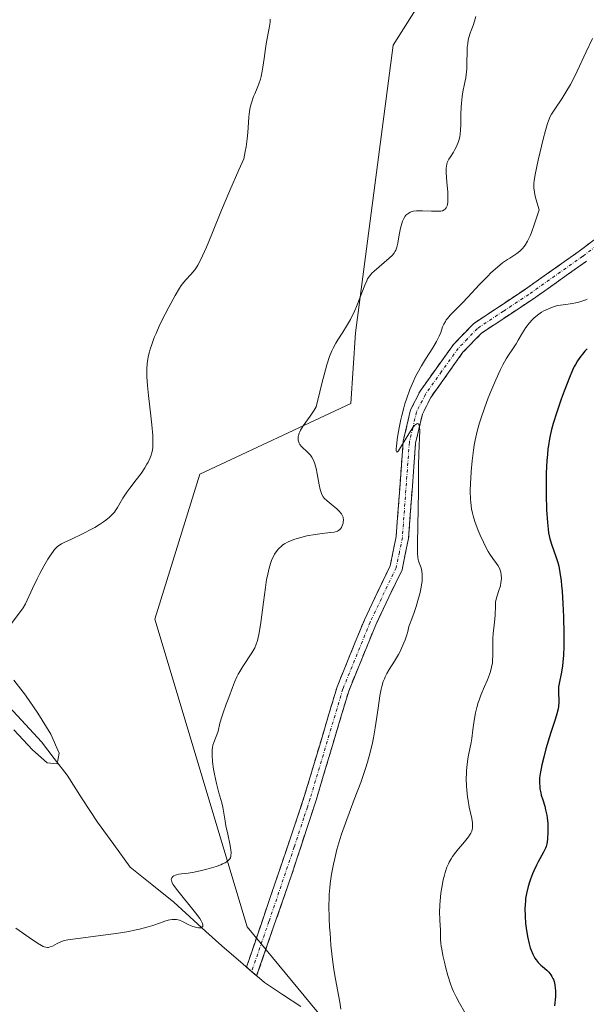
# Model space of a CAD drawing. Units: metres. Extents: x 632629 to 636030, y 4660283 to 4662645.
# Drawn here: x 634100 to 634191, y 4661667 to 4661826 of the extents above; entities that cross this region are included whole.
import ezdxf

# ---------------------------------------------------------------- set-up
doc = ezdxf.new("R2010")
doc.units = ezdxf.units.M
doc.header["$MEASUREMENT"] = 0
doc.linetypes.add('TRAZO_Y_PUNTO', pattern=[1, 0.5, -0.25, 0, -0.25])
doc.linetypes.add('TRAZOSX2', pattern=[1.5, 1, -0.5])
for name, color, linetype, lineweight in [('Camino', 19, 'TRAZOSX2', 0), ('Camino Cxs', 19, 'Continuous', 0), ('Camino eje', 19, 'TRAZO_Y_PUNTO', 0), ('Corriente natural lineal', 142, 'Continuous', 13), ('Cultivos herbáceos CxS', 92, 'Continuous', 0), ('Curva de nivel maestra', 36, 'Continuous', 30), ('Curva de nivel normal', 36, 'Continuous', 0), ('Suelo desnudo CxS', 43, 'Continuous', 0)]:
    doc.layers.add(name, color=color, linetype=linetype, lineweight=lineweight)

# ---------------------------------------------------------------- blocks, each defined once
blk = doc.blocks.new('*U155')
at = {"layer": 'Cultivos herbáceos CxS', "color": 92, "linetype": 'Continuous', "lineweight": 0}
blk.add_polyline3d([(634195.5615, 4661878.7147, 462.6058), (634181.8905, 4661856.6901, 460.7063), (634159.8649, 4661821.7541, 457.9897), (634153.7887, 4661775.4253, 461.7927), (634153.0293, 4661764.0329, 462.9654), (634128.7253, 4661752.6415, 456.918), (634121.4637, 4661729.3063, 457.6706), (634136.3201, 4661679.7299, 461.5027), (634168.9779, 4661640.2351, 470.8467), (634177.5139, 4661619.6411, 470.7239), (634172.5315, 4661607.1803, 471.8782), (634202.4247, 4661578.5173, 476.9138)], dxfattribs=at)
blk = doc.blocks.new('*U169')
at = {"layer": 'Curva de nivel normal', "color": 36, "linetype": 'Continuous', "lineweight": 0}
blk.add_polyline3d([(634191.92, 4661822.84, 465), (634190.91, 4661820.67, 465), (634189.48, 4661817.56, 465), (634188.74, 4661816.09, 465), (634188.38, 4661815.42, 465), (634187.66, 4661814.19, 465), (634186.98, 4661813.12, 465), (634185.86, 4661811.46, 465), (634185.35, 4661810.63, 465), (634185.14, 4661810.23, 465), (634184.85, 4661809.53, 465), (634184.71, 4661809.1, 465), (634184.39, 4661808.02, 465), (634184.01, 4661806.58, 465), (634183.2, 4661803.2, 465), (634182.72, 4661800.92, 465), (634182.54, 4661799.9, 465), (634182.5, 4661799.45, 465), (634182.5, 4661798.78, 465), (634182.58, 4661798.07, 465), (634182.66, 4661797.67, 465), (634182.82, 4661797, 465), (634183.34, 4661795.24, 465), (634182.88, 4661793.78, 465), (634182.6, 4661792.95, 465), (634182.09, 4661791.58, 465), (634181.87, 4661791.04, 465), (634181.46, 4661790.17, 465), (634181.1, 4661789.55, 465), (634180.88, 4661789.24, 465), (634180.73, 4661789.06, 465), (634180.46, 4661788.77, 465), (634180.23, 4661788.56, 465), (634179.76, 4661788.2, 465), (634179.29, 4661787.88, 465), (634178.62, 4661787.46, 465), (634178.26, 4661787.23, 465), (634177.46, 4661786.67, 465), (634177.03, 4661786.33, 465), (634176.32, 4661785.73, 465), (634175.53, 4661785.01, 465), (634175.11, 4661784.59, 465), (634173.73, 4661783.17, 465), (634171.85, 4661781.14, 465), (634170.99, 4661780.22, 465), (634169.03, 4661778.23, 465), (634168.59, 4661777.73, 465), (634168.4, 4661777.5, 465), (634168.25, 4661777.26, 465), (634168, 4661776.8, 465), (634167.81, 4661776.35, 465), (634167.5, 4661775.47, 465), (634167.25, 4661774.88, 465), (634167.1, 4661774.55, 465), (634166.82, 4661774.01, 465), (634166.22, 4661773, 465), (634165.05, 4661771.17, 465), (634164.39, 4661770.07, 465), (634163.72, 4661768.88, 465), (634163.4, 4661768.25, 465), (634163.1, 4661767.6, 465), (634162.53, 4661766.26, 465), (634162.02, 4661764.89, 465), (634161.72, 4661763.96, 465), (634161.54, 4661763.34, 465), (634161.22, 4661762.12, 465), (634161.06, 4661761.44, 465), (634160.79, 4661760.13, 465), (634160.58, 4661758.93, 465), (634160.48, 4661758.22, 465), (634160.36, 4661757.1, 465), (634160.35, 4661756.8, 465), (634160.35, 4661756.39, 465), (634160.42, 4661756.21, 465), (634160.55, 4661756.25, 465), (634160.7, 4661756.42, 465), (634161.04, 4661756.94, 465), (634162.09, 4661758.73, 465), (634162.72, 4661759.72, 465), (634163.03, 4661760.16, 465), (634163.33, 4661760.52, 465), (634163.47, 4661760.65, 465), (634163.64, 4661760.76, 465), (634163.82, 4661760.79, 465), (634163.91, 4661760.74, 465), (634164.03, 4661760.46, 465), (634164.07, 4661760.24, 465), (634164.11, 4661759.65, 465), (634164.09, 4661758.52, 465), (634163.95, 4661755.9, 465), (634163.9, 4661754.06, 465), (634163.91, 4661751.48, 465), (634163.91, 4661749.89, 465), (634163.77, 4661741.47, 465), (634163.78, 4661739.86, 465), (634163.82, 4661739.2, 465), (634163.87, 4661738.88, 465), (634163.91, 4661738.7, 465), (634164.02, 4661738.38, 465), (634164.34, 4661737.55, 465), (634164.47, 4661737, 465), (634164.52, 4661736.56, 465), (634164.53, 4661736.32, 465), (634164.52, 4661735.91, 465), (634164.49, 4661735.46, 465), (634164.34, 4661734.46, 465), (634164.11, 4661733.38, 465), (634163.93, 4661732.67, 465), (634163.55, 4661731.35, 465), (634163.15, 4661730.19, 465), (634162.72, 4661729.09, 465), (634162.56, 4661728.66, 465), (634162.39, 4661728.1, 465), (634162.18, 4661727.3, 465), (634162.04, 4661726.79, 465), (634161.75, 4661725.95, 465), (634161.57, 4661725.48, 465), (634161.26, 4661724.73, 465), (634160.9, 4661723.97, 465), (634160.7, 4661723.59, 465), (634160.07, 4661722.51, 465), (634159.22, 4661721.17, 465), (634158.84, 4661720.54, 465), (634158.56, 4661719.98, 465), (634158.43, 4661719.69, 465), (634158.26, 4661719.24, 465), (634158.03, 4661718.46, 465), (634157.92, 4661718.01, 465), (634157.72, 4661716.96, 465), (634157.42, 4661714.95, 465), (634156.96, 4661711.8, 465), (634156.68, 4661710.18, 465), (634156.52, 4661709.39, 465), (634156.15, 4661707.84, 465), (634155.72, 4661706.28, 465), (634155.39, 4661705.23, 465), (634154.62, 4661702.99, 465), (634153.59, 4661700.23, 465), (634152.17, 4661696.44, 465), (634151.54, 4661694.64, 465), (634151.26, 4661693.79, 465), (634150.8, 4661692.2, 465), (634150.43, 4661690.75, 465), (634150.23, 4661689.85, 465), (634149.92, 4661688.21, 465), (634149.7, 4661686.73, 465), (634149.63, 4661686.01, 465), (634149.55, 4661684.93, 465), (634149.53, 4661684.37, 465), (634149.51, 4661683.16, 465), (634149.55, 4661681.12, 465), (634149.62, 4661679.67, 465), (634149.68, 4661678.69, 465), (634149.82, 4661676.81, 465), (634150.01, 4661674.88, 465), (634150.16, 4661673.68, 465), (634150.28, 4661672.89, 465), (634150.55, 4661671.29, 465), (634151.26, 4661667.6, 465), (634151.43, 4661666.48, 465)], dxfattribs=at)
blk = doc.blocks.new('*U181')
at = {"layer": 'Curva de nivel maestra', "color": 36, "linetype": 'Continuous', "lineweight": 30}
blk.add_polyline3d([(634191.08, 4661772.82, 475), (634190.71, 4661772.47, 475), (634190.31, 4661772, 475), (634190.04, 4661771.65, 475), (634189.51, 4661770.88, 475), (634189.18, 4661770.32, 475), (634189, 4661769.99, 475), (634188.72, 4661769.41, 475), (634188.22, 4661768.24, 475), (634187.36, 4661766.01, 475), (634186.89, 4661764.7, 475), (634186.18, 4661762.64, 475), (634185.61, 4661760.81, 475), (634185.35, 4661759.86, 475), (634185.12, 4661758.87, 475), (634185.02, 4661758.36, 475), (634184.84, 4661757.27, 475), (634184.76, 4661756.7, 475), (634184.66, 4661755.8, 475), (634184.59, 4661754.83, 475), (634184.49, 4661752.79, 475), (634184.47, 4661750.7, 475), (634184.48, 4661749.35, 475), (634184.55, 4661746.92, 475), (634184.67, 4661744.85, 475), (634184.78, 4661743.8, 475), (634184.86, 4661743.21, 475), (634185.07, 4661742.21, 475), (634185.36, 4661741.23, 475), (634186.04, 4661739.36, 475), (634186.34, 4661738.4, 475), (634186.49, 4661737.84, 475), (634186.69, 4661736.8, 475), (634186.87, 4661735.48, 475), (634186.96, 4661734.69, 475), (634187.03, 4661733.81, 475), (634187.16, 4661731.82, 475), (634187.25, 4661729.69, 475), (634187.31, 4661726.94, 475), (634187.32, 4661725.71, 475), (634187.3, 4661724.89, 475), (634187.25, 4661723.5, 475), (634187.17, 4661722.39, 475), (634187.1, 4661721.78, 475), (634186.93, 4661720.76, 475), (634186.55, 4661718.93, 475), (634186.47, 4661718.38, 475), (634186.46, 4661718.1, 475), (634186.47, 4661717.23, 475), (634186.51, 4661716.39, 475), (634186.5, 4661715.94, 475), (634186.45, 4661715.22, 475), (634186.38, 4661714.85, 475), (634186.2, 4661714.04, 475), (634185.93, 4661713.15, 475), (634185.24, 4661711.02, 475), (634184.44, 4661708.42, 475), (634184.07, 4661707.09, 475), (634183.76, 4661705.82, 475), (634183.64, 4661705.23, 475), (634183.54, 4661704.69, 475), (634183.42, 4661703.71, 475), (634183.4, 4661702.86, 475), (634183.43, 4661702.33, 475), (634183.47, 4661701.99, 475), (634183.59, 4661701.33, 475), (634183.69, 4661700.95, 475), (634183.91, 4661700.2, 475), (634184.23, 4661699.15, 475), (634184.39, 4661698.6, 475), (634184.57, 4661697.74, 475), (634184.64, 4661697.3, 475), (634184.73, 4661696.38, 475), (634184.76, 4661695.49, 475), (634184.76, 4661694.92, 475), (634184.71, 4661693.94, 475), (634184.64, 4661693.37, 475), (634184.6, 4661693.13, 475), (634184.49, 4661692.69, 475), (634184.38, 4661692.4, 475), (634184.06, 4661691.76, 475), (634183.2, 4661690.2, 475), (634182.92, 4661689.65, 475), (634182.49, 4661688.76, 475), (634182.28, 4661688.28, 475), (634181.93, 4661687.39, 475), (634181.77, 4661686.93, 475), (634181.56, 4661686.21, 475), (634181.3, 4661685.08, 475), (634181.17, 4661684.3, 475), (634181.12, 4661683.91, 475), (634181.07, 4661683.3, 475), (634181.05, 4661682.69, 475), (634181.07, 4661681.47, 475), (634181.17, 4661680.28, 475), (634181.26, 4661679.53, 475), (634181.48, 4661678.18, 475), (634181.73, 4661676.98, 475), (634181.91, 4661676.34, 475), (634182.03, 4661675.97, 475), (634182.32, 4661675.31, 475), (634182.66, 4661674.71, 475), (634182.87, 4661674.42, 475), (634183.21, 4661674, 475), (634183.63, 4661673.58, 475), (634183.86, 4661673.37, 475), (634184.56, 4661672.76, 475), (634184.91, 4661672.41, 475), (634185.24, 4661672, 475), (634185.39, 4661671.76, 475), (634185.57, 4661671.42, 475), (634185.65, 4661671.23, 475), (634185.76, 4661670.92, 475), (634185.88, 4661670.41, 475), (634185.94, 4661669.84, 475), (634185.96, 4661669.42, 475), (634185.95, 4661668.5, 475), (634185.82, 4661666.99, 475)], dxfattribs=at)

msp = doc.modelspace()

# ---------------------------------------------------------------- linework, layer by layer
at = {"layer": 'Camino', "color": 19, "linetype": 'TRAZOSX2', "lineweight": 0}
for points in [[(634137.0601, 4661672.5451), (634136.2501, 4661673.2501), (634144.4001, 4661697.2801), (634145.5401, 4661700.7201), (634150.8101, 4661718.3801), (634155.2201, 4661729.2001), (634159.3701, 4661737.8801), (634160.3301, 4661742.5901), (634161.4601, 4661757.9401), (634162.6501, 4661763.0001), (634164.1801, 4661766.0401), (634169.5501, 4661773.5501), (634172.7601, 4661776.8801), (634181.1201, 4661782.4401), (634189.7801, 4661788.5601), (634208.1901, 4661802.5101)], [(634190.9601, 4661786.9401), (634182.2501, 4661780.7801), (634174.0401, 4661775.3501), (634171.0801, 4661772.2701), (634165.9001, 4661765.0001), (634164.5501, 4661762.3201), (634163.4401, 4661757.6301), (634162.3201, 4661742.3101), (634161.2701, 4661737.2401), (634157.0401, 4661728.4001), (634152.6901, 4661717.7201), (634147.4401, 4661700.1201), (634146.5201, 4661697.3301), (634143.4401, 4661687.9101), (634137.8701, 4661671.8401)], [(634137.8701, 4661671.8401), (634137.0601, 4661672.5451)]]:
    msp.add_lwpolyline(points, dxfattribs=at)
at = {"layer": 'Camino Cxs', "color": 19, "linetype": 'Continuous', "lineweight": 0}
msp.add_polyline3d([(634190.9601, 4661786.9401, 468.5544), (634188.0567, 4661784.8867, 467.95), (634185.1534, 4661782.8334, 467.653), (634182.2501, 4661780.7801, 468.0583), (634178.1451, 4661778.0651, 467.0925), (634174.0401, 4661775.3501, 466.4685), (634171.0801, 4661772.2701, 466.2032), (634168.4901, 4661768.6351, 466.3199), (634165.9001, 4661765.0001, 465.3116), (634164.5501, 4661762.3201, 465.3425), (634163.4401, 4661757.6301, 465.4921), (634163.1601, 4661753.8001, 465.4338), (634162.8801, 4661749.9701, 465.1691), (634162.6001, 4661746.1401, 464.7593), (634162.3201, 4661742.3101, 464.3535), (634161.7951, 4661739.7751, 463.9874), (634161.2701, 4661737.2401, 463.8315), (634159.1551, 4661732.8201, 463.9093), (634157.0401, 4661728.4001, 463.5036), (634155.5901, 4661724.8401, 463.5495), (634154.1401, 4661721.2801, 463.641), (634152.6901, 4661717.7201, 463.4288), (634151.3776, 4661713.3201, 463.1186), (634150.0651, 4661708.9201, 463.3772), (634148.7526, 4661704.5201, 463.3688), (634147.4401, 4661700.1201, 463.0462), (634146.5201, 4661697.3301, 462.8584), (634144.9801, 4661692.6201, 463.0946), (634143.4401, 4661687.9101, 462.6261), (634142.0476, 4661683.8926, 462.0939), (634140.6551, 4661679.8751, 462.0542), (634139.2626, 4661675.8576, 461.8717), (634137.8701, 4661671.8401, 461.7647), (634136.2501, 4661673.2501, 461.0337), (634137.6084, 4661677.2551, 461.7913), (634138.9667, 4661681.2601, 461.7174), (634140.3251, 4661685.2651, 461.6301), (634141.6834, 4661689.2701, 462.0116), (634143.0417, 4661693.2751, 462.6166), (634144.4001, 4661697.2801, 462.5743), (634145.5401, 4661700.7201, 462.6442), (634146.8576, 4661705.1351, 462.9935), (634148.1751, 4661709.5501, 463.1057), (634149.4926, 4661713.9651, 462.8911), (634150.8101, 4661718.3801, 462.9305), (634152.2801, 4661721.9867, 463.2238), (634153.7501, 4661725.5934, 463.2618), (634155.2201, 4661729.2001, 463.2323), (634157.2951, 4661733.5401, 463.7002), (634159.3701, 4661737.8801, 463.3117), (634160.3301, 4661742.5901, 463.592), (634160.6126, 4661746.4276, 463.8485), (634160.8951, 4661750.2651, 464.1432), (634161.1776, 4661754.1026, 464.4837), (634161.4601, 4661757.9401, 464.93), (634162.0551, 4661760.4701, 465.0467), (634162.6501, 4661763.0001, 465.0174), (634164.1801, 4661766.0401, 464.9272), (634166.8651, 4661769.7951, 465.4031), (634169.5501, 4661773.5501, 465.4966), (634172.7601, 4661776.8801, 465.8597), (634175.5467, 4661778.7334, 466.0002), (634178.3334, 4661780.5867, 466.6606), (634181.1201, 4661782.4401, 467.2903), (634184.0067, 4661784.4801, 467.1173), (634186.8934, 4661786.5201, 467.851), (634189.7801, 4661788.5601, 468.3258), (634193.4621, 4661791.3501, 468.9914)], dxfattribs=at)
at = {"layer": 'Camino eje', "color": 19, "linetype": 'TRAZO_Y_PUNTO', "lineweight": 0}
msp.add_lwpolyline([(634199.5651, 4661794.7201), (634190.3701, 4661787.7501), (634181.6851, 4661781.6101), (634177.5801, 4661778.8951), (634173.4001, 4661776.1151), (634171.7951, 4661774.4501), (634170.3151, 4661772.9101), (634167.6301, 4661769.1551), (634165.0401, 4661765.5201), (634163.6001, 4661762.6601), (634163.0051, 4661760.1301), (634162.4501, 4661757.7851), (634161.8851, 4661750.1101), (634161.3251, 4661742.4501), (634160.8451, 4661740.0951), (634160.3201, 4661737.5601), (634156.1301, 4661728.8001), (634151.7501, 4661718.0501), (634146.4901, 4661700.4201), (634146.0301, 4661699.0251), (634145.4601, 4661697.3051), (634143.9201, 4661692.5951), (634139.8451, 4661680.5801), (634137.0601, 4661672.5451)], dxfattribs=at)
at = {"layer": 'Corriente natural lineal', "color": 142, "linetype": 'Continuous', "lineweight": 13}
msp.add_polyline3d([(634144.9601, 4661666.9201, 463.3253), (634142.0351, 4661668.8401, 462.591), (634139.1101, 4661670.7601, 462.1911), (634135.7001, 4661673.7101, 461.0421), (634132.2901, 4661676.6601, 460.6922), (634129.7034, 4661679.0068, 460.1729), (634127.1168, 4661681.3534, 460.2891), (634124.5301, 4661683.7001, 459.8118), (634121.0101, 4661686.5351, 459.3585), (634117.4901, 4661689.3701, 458.2956), (634114.8601, 4661692.9751, 457.1891), (634112.2301, 4661696.5801, 456.6142), (634109.7951, 4661700.3651, 456.228), (634107.3601, 4661704.1501, 455.9607), (634105.2951, 4661706.8301, 455.452), (634103.2301, 4661709.5101, 455.3352), (634100.6451, 4661712.3501, 454.6269), (634098.0601, 4661715.1901, 454.7089)], dxfattribs=at)
at = {"layer": 'Cultivos herbáceos CxS', "color": 92, "linetype": 'Continuous', "lineweight": 0}
msp.add_polyline3d([(634236.0555, 4661846.4423, 474.023), (634206.5901, 4661885.3705, 465.3318), (634205.1443, 4661884.4979, 465.0501), (634195.5615, 4661878.7147, 462.6058), (634181.8905, 4661856.6901, 460.7063), (634159.8649, 4661821.7541, 457.9897), (634153.7887, 4661775.4253, 461.7927), (634153.0293, 4661764.0329, 462.9654), (634128.7253, 4661752.6415, 456.918), (634121.4637, 4661729.3063, 457.6706), (634136.3201, 4661679.7299, 461.5027), (634168.9779, 4661640.2351, 470.8467), (634177.5139, 4661619.6411, 470.7239), (634172.5315, 4661607.1803, 471.8782), (634202.4247, 4661578.5173, 476.9138), (634232.0519, 4661576.7241, 481.0554)], dxfattribs=at)
at = {"layer": 'Curva de nivel normal', "color": 36, "linetype": 'Continuous', "lineweight": 0}
for points in [[(634097.79, 4661727.75, 455), (634100.28, 4661731.11, 455), (634100.64, 4661731.78, 455), (634101.78, 4661734.23, 455), (634102.54, 4661735.78, 455), (634102.97, 4661736.62, 455), (634103.64, 4661737.85, 455), (634104.28, 4661738.97, 455), (634104.58, 4661739.45, 455), (634105.11, 4661740.21, 455), (634105.35, 4661740.51, 455), (634105.51, 4661740.68, 455), (634105.84, 4661740.98, 455), (634106.2, 4661741.24, 455), (634106.47, 4661741.4, 455), (634107.08, 4661741.73, 455), (634107.94, 4661742.14, 455), (634109.93, 4661743.08, 455), (634111.39, 4661743.82, 455), (634111.82, 4661744.06, 455), (634112.58, 4661744.52, 455), (634113.23, 4661744.96, 455), (634113.6, 4661745.24, 455), (634114.2, 4661745.74, 455), (634114.71, 4661746.23, 455), (634114.99, 4661746.55, 455), (634115.15, 4661746.77, 455), (634115.47, 4661747.27, 455), (634116.35, 4661748.8, 455), (634116.96, 4661749.73, 455), (634117.44, 4661750.39, 455), (634118.5, 4661751.75, 455), (634119.26, 4661752.74, 455), (634119.87, 4661753.67, 455), (634120.21, 4661754.23, 455), (634120.39, 4661754.58, 455), (634120.69, 4661755.19, 455), (634120.9, 4661755.7, 455), (634120.97, 4661755.93, 455), (634121.06, 4661756.28, 455), (634121.14, 4661756.89, 455), (634121.17, 4661757.61, 455), (634121.18, 4661758.06, 455), (634121.15, 4661758.89, 455), (634121.01, 4661760.58, 455), (634120.85, 4661762.03, 455), (634120.46, 4661765.32, 455), (634120.3, 4661766.91, 455), (634120.24, 4661767.64, 455), (634120.21, 4661768.32, 455), (634120.2, 4661769.5, 455), (634120.26, 4661770.52, 455), (634120.35, 4661771.14, 455), (634120.42, 4661771.54, 455), (634120.61, 4661772.33, 455), (634120.73, 4661772.78, 455), (634121.03, 4661773.69, 455), (634121.39, 4661774.65, 455), (634121.67, 4661775.32, 455), (634122.31, 4661776.73, 455), (634123.16, 4661778.43, 455), (634123.74, 4661779.54, 455), (634124.77, 4661781.43, 455), (634125.45, 4661782.61, 455), (634125.72, 4661783.01, 455), (634126.15, 4661783.56, 455), (634126.49, 4661783.95, 455), (634127.29, 4661784.83, 455), (634127.9, 4661785.57, 455), (634128.24, 4661786.04, 455), (634128.42, 4661786.32, 455), (634128.69, 4661786.81, 455), (634129.18, 4661787.8, 455), (634129.8, 4661789.22, 455), (634130.18, 4661790.14, 455), (634130.77, 4661791.59, 455), (634132.23, 4661795.19, 455), (634133.54, 4661798.33, 455), (634135.01, 4661801.69, 455), (634135.8, 4661803.41, 455), (634136.04, 4661804.64, 455), (634136.17, 4661805.37, 455), (634136.35, 4661806.64, 455), (634136.46, 4661807.69, 455), (634136.55, 4661809.29, 455), (634136.6, 4661810.22, 455), (634136.64, 4661810.64, 455), (634136.76, 4661811.42, 455), (634136.93, 4661812.15, 455), (634137.07, 4661812.6, 455), (634137.39, 4661813.48, 455), (634137.57, 4661813.92, 455), (634137.95, 4661814.8, 455), (634138.23, 4661815.51, 455), (634138.48, 4661816.28, 455), (634138.59, 4661816.69, 455), (634138.77, 4661817.58, 455), (634138.87, 4661818.22, 455), (634139.06, 4661819.58, 455), (634139.29, 4661821.19, 455), (634139.48, 4661822.3, 455), (634139.87, 4661824.46, 455), (634140.02, 4661825.46, 455), (634140.06, 4661825.94, 455)], [(634173.15, 4661826.34, 460), (634172.94, 4661825.6, 460), (634172.71, 4661824.92, 460), (634172.4, 4661824.09, 460), (634172.26, 4661823.7, 460), (634172.03, 4661822.96, 460), (634171.94, 4661822.59, 460), (634171.84, 4661822, 460), (634171.77, 4661821.36, 460), (634171.75, 4661821, 460), (634171.71, 4661818.57, 460), (634171.68, 4661817.94, 460), (634171.59, 4661816.97, 460), (634171.52, 4661816.49, 460), (634171.34, 4661815.53, 460), (634171.07, 4661814.2, 460), (634170.95, 4661813.49, 460), (634170.82, 4661812.38, 460), (634170.78, 4661811.79, 460), (634170.75, 4661810.56, 460), (634170.73, 4661808.91, 460), (634170.7, 4661808.12, 460), (634170.62, 4661807.38, 460), (634170.56, 4661807.03, 460), (634170.45, 4661806.54, 460), (634170.36, 4661806.24, 460), (634170.15, 4661805.67, 460), (634170.04, 4661805.41, 460), (634169.79, 4661804.94, 460), (634169.53, 4661804.51, 460), (634169.05, 4661803.78, 460), (634168.79, 4661803.37, 460), (634168.68, 4661803.17, 460), (634168.55, 4661802.86, 460), (634168.46, 4661802.51, 460), (634168.42, 4661802.32, 460), (634168.38, 4661801.89, 460), (634168.37, 4661801.64, 460), (634168.38, 4661801.22, 460), (634168.49, 4661799.66, 460), (634168.63, 4661798.12, 460), (634168.66, 4661797.39, 460), (634168.66, 4661796.74, 460), (634168.64, 4661796.45, 460), (634168.59, 4661796.08, 460), (634168.53, 4661795.87, 460), (634168.49, 4661795.75, 460), (634168.38, 4661795.54, 460), (634168.28, 4661795.41, 460), (634168.21, 4661795.33, 460), (634168.04, 4661795.21, 460), (634167.76, 4661795.08, 460), (634167.53, 4661795.03, 460), (634167.03, 4661794.98, 460), (634166.01, 4661795.01, 460), (634164.55, 4661795.08, 460), (634163.88, 4661795.08, 460), (634163.58, 4661795.06, 460), (634163.05, 4661794.98, 460), (634162.59, 4661794.83, 460), (634162.34, 4661794.7, 460), (634162.18, 4661794.59, 460), (634161.9, 4661794.34, 460), (634161.77, 4661794.18, 460), (634161.54, 4661793.81, 460), (634161.34, 4661793.37, 460), (634161.23, 4661793.03, 460), (634161.03, 4661792.25, 460), (634160.83, 4661791.22, 460), (634160.57, 4661789.83, 460), (634160.42, 4661789.23, 460), (634160.26, 4661788.75, 460), (634160.16, 4661788.55, 460), (634159.93, 4661788.18, 460), (634159.73, 4661787.94, 460), (634159.22, 4661787.45, 460), (634156.76, 4661785.36, 460), (634156.39, 4661785, 460), (634156.23, 4661784.83, 460), (634156.02, 4661784.56, 460), (634155.72, 4661784.09, 460), (634155.58, 4661783.81, 460), (634155.28, 4661783.11, 460), (634154.06, 4661779.94, 460), (634153.54, 4661778.74, 460), (634153.26, 4661778.15, 460), (634152.96, 4661777.58, 460), (634152.35, 4661776.5, 460), (634151.73, 4661775.5, 460), (634150.95, 4661774.28, 460), (634150.6, 4661773.72, 460), (634150.17, 4661772.96, 460), (634149.95, 4661772.5, 460), (634149.6, 4661771.58, 460), (634149.19, 4661770.28, 460), (634148.95, 4661769.43, 460), (634148.37, 4661767.26, 460), (634148.03, 4661765.91, 460), (634147.44, 4661763.49, 460), (634147.12, 4661762.96, 460), (634146.49, 4661762, 460), (634145.36, 4661760.41, 460), (634144.95, 4661759.75, 460), (634144.8, 4661759.45, 460), (634144.71, 4661759.26, 460), (634144.6, 4661758.9, 460), (634144.56, 4661758.74, 460), (634144.53, 4661758.42, 460), (634144.55, 4661758.13, 460), (634144.59, 4661757.95, 460), (634144.73, 4661757.62, 460), (634144.84, 4661757.44, 460), (634145.11, 4661757.11, 460), (634146.11, 4661756.16, 460), (634146.53, 4661755.69, 460), (634146.73, 4661755.41, 460), (634147, 4661754.92, 460), (634147.23, 4661754.32, 460), (634147.34, 4661753.96, 460), (634147.44, 4661753.57, 460), (634147.63, 4661752.71, 460), (634147.95, 4661750.94, 460), (634148.11, 4661750.19, 460), (634148.19, 4661749.88, 460), (634148.37, 4661749.38, 460), (634148.59, 4661748.99, 460), (634148.76, 4661748.77, 460), (634149.2, 4661748.34, 460), (634149.84, 4661747.8, 460), (634150.76, 4661747.05, 460), (634151.14, 4661746.7, 460), (634151.44, 4661746.38, 460), (634151.55, 4661746.23, 460), (634151.71, 4661745.94, 460), (634151.78, 4661745.74, 460), (634151.81, 4661745.6, 460), (634151.83, 4661745.29, 460), (634151.8, 4661744.94, 460), (634151.77, 4661744.75, 460), (634151.7, 4661744.48, 460), (634151.59, 4661744.2, 460), (634151.52, 4661744.08, 460), (634151.35, 4661743.84, 460), (634151.25, 4661743.73, 460), (634151.07, 4661743.59, 460), (634150.86, 4661743.48, 460), (634150.71, 4661743.42, 460), (634150.37, 4661743.33, 460), (634149.78, 4661743.23, 460), (634148.4, 4661743.1, 460), (634147.27, 4661742.95, 460), (634145.97, 4661742.7, 460), (634144.96, 4661742.45, 460), (634144.02, 4661742.17, 460), (634143.57, 4661742.02, 460), (634142.95, 4661741.75, 460), (634142.37, 4661741.44, 460), (634142.11, 4661741.26, 460), (634141.86, 4661741.07, 460), (634141.41, 4661740.64, 460), (634141.01, 4661740.14, 460), (634140.77, 4661739.76, 460), (634140.62, 4661739.49, 460), (634140.34, 4661738.9, 460), (634140.09, 4661738.25, 460), (634139.98, 4661737.88, 460), (634139.81, 4661737.29, 460), (634139.59, 4661736.27, 460), (634139.48, 4661735.69, 460), (634139.27, 4661734.37, 460), (634138.96, 4661732.02, 460), (634138.54, 4661728.77, 460), (634138.33, 4661727.4, 460), (634138.23, 4661726.82, 460), (634138.01, 4661725.88, 460), (634137.76, 4661725.13, 460), (634137.56, 4661724.7, 460), (634137.42, 4661724.43, 460), (634137.09, 4661723.87, 460), (634135.63, 4661721.67, 460), (634135.14, 4661720.84, 460), (634134.91, 4661720.42, 460), (634134.7, 4661720, 460), (634134.33, 4661719.14, 460), (634134, 4661718.29, 460), (634133.41, 4661716.67, 460), (634132.99, 4661715.58, 460), (634132.46, 4661714.22, 460), (634132.24, 4661713.56, 460), (634131.97, 4661712.55, 460), (634131.65, 4661711.26, 460), (634131.47, 4661710.67, 460), (634131.25, 4661710.14, 460), (634130.96, 4661709.41, 460), (634130.84, 4661709.01, 460), (634130.75, 4661708.55, 460), (634130.72, 4661708.29, 460), (634130.69, 4661707.86, 460), (634130.69, 4661707.39, 460), (634130.77, 4661706.32, 460), (634130.93, 4661705.15, 460), (634131.07, 4661704.35, 460), (634131.4, 4661702.81, 460), (634131.78, 4661701.31, 460), (634132.25, 4661699.69, 460), (634132.42, 4661698.99, 460), (634132.6, 4661698.04, 460), (634132.79, 4661696.75, 460), (634132.92, 4661695.99, 460), (634133.21, 4661694.66, 460), (634133.6, 4661692.85, 460), (634133.72, 4661692.09, 460), (634133.75, 4661691.77, 460), (634133.75, 4661691.58, 460), (634133.73, 4661691.26, 460), (634133.71, 4661691.12, 460), (634133.64, 4661690.87, 460), (634133.53, 4661690.67, 460), (634133.45, 4661690.56, 460), (634133.24, 4661690.36, 460), (634132.96, 4661690.15, 460), (634132.79, 4661690.06, 460), (634132.4, 4661689.87, 460), (634132.09, 4661689.74, 460), (634131.33, 4661689.47, 460), (634129.83, 4661689.01, 460), (634129.01, 4661688.79, 460), (634127.83, 4661688.54, 460), (634126.83, 4661688.39, 460), (634125.77, 4661688.28, 460), (634125.34, 4661688.22, 460), (634124.96, 4661688.12, 460), (634124.81, 4661688.06, 460), (634124.56, 4661687.93, 460), (634124.4, 4661687.82, 460), (634124.23, 4661687.63, 460), (634124.18, 4661687.52, 460), (634124.13, 4661687.32, 460), (634124.14, 4661687.2, 460), (634124.2, 4661687, 460), (634124.39, 4661686.62, 460), (634124.54, 4661686.38, 460), (634124.96, 4661685.79, 460), (634128.02, 4661682, 460), (634128.7, 4661681.09, 460), (634128.94, 4661680.71, 460), (634129.16, 4661680.26, 460), (634129.23, 4661680.02, 460), (634129.2, 4661679.8, 460), (634129.13, 4661679.71, 460), (634128.88, 4661679.59, 460), (634128.76, 4661679.58, 460), (634128.51, 4661679.58, 460), (634128.22, 4661679.62, 460), (634127.8, 4661679.73, 460), (634127.59, 4661679.8, 460), (634127.35, 4661679.9, 460), (634126.87, 4661680.13, 460), (634125.92, 4661680.61, 460), (634125.45, 4661680.8, 460), (634124.99, 4661680.91, 460), (634124.75, 4661680.94, 460), (634124.25, 4661680.93, 460), (634123.89, 4661680.87, 460), (634123.63, 4661680.82, 460), (634123.08, 4661680.66, 460), (634122.37, 4661680.4, 460), (634121.16, 4661679.97, 460), (634120.41, 4661679.74, 460), (634119.02, 4661679.37, 460), (634118.2, 4661679.19, 460), (634117.29, 4661679.01, 460), (634115.27, 4661678.68, 460), (634113.17, 4661678.38, 460), (634109.5, 4661677.91, 460), (634107.46, 4661677.63, 460), (634106.92, 4661677.52, 460), (634106.71, 4661677.46, 460), (634106.34, 4661677.32, 460), (634105.78, 4661677.04, 460), (634105.02, 4661676.64, 460), (634104.66, 4661676.5, 460), (634104.36, 4661676.42, 460), (634104.21, 4661676.41, 460), (634103.96, 4661676.44, 460), (634103.68, 4661676.52, 460), (634103.52, 4661676.58, 460), (634103.26, 4661676.71, 460), (634102.59, 4661677.11, 460), (634101.24, 4661678.03, 460), (634099.11, 4661679.52, 460)], [(634191.08, 4661780.84, 470), (634190.87, 4661780.74, 470), (634190.37, 4661780.54, 470), (634190.07, 4661780.45, 470), (634189.58, 4661780.32, 470), (634188.36, 4661780.08, 470), (634187.63, 4661779.97, 470), (634186.35, 4661779.81, 470), (634185.77, 4661779.63, 470), (634184.82, 4661779.29, 470), (634184.11, 4661778.96, 470), (634183.72, 4661778.74, 470), (634183.49, 4661778.59, 470), (634183.08, 4661778.28, 470), (634182.5, 4661777.76, 470), (634182.21, 4661777.48, 470), (634181.8, 4661777.02, 470), (634181.22, 4661776.26, 470), (634180.67, 4661775.41, 470), (634179.97, 4661774.22, 470), (634179.63, 4661773.65, 470), (634179.11, 4661772.85, 470), (634178.41, 4661771.8, 470), (634178.05, 4661771.22, 470), (634177.51, 4661770.24, 470), (634177.14, 4661769.5, 470), (634176.37, 4661767.86, 470), (634175.56, 4661765.97, 470), (634175.15, 4661764.94, 470), (634174.52, 4661763.3, 470), (634173.99, 4661761.73, 470), (634173.73, 4661760.89, 470), (634173.37, 4661759.55, 470), (634173.05, 4661758.1, 470), (634172.9, 4661757.31, 470), (634172.77, 4661756.49, 470), (634172.56, 4661754.79, 470), (634172.4, 4661753.06, 470), (634172.32, 4661751.94, 470), (634172.29, 4661751.23, 470), (634172.26, 4661749.91, 470), (634172.29, 4661748.64, 470), (634172.33, 4661748.08, 470), (634172.47, 4661747.04, 470), (634172.61, 4661746.38, 470), (634172.72, 4661745.95, 470), (634173, 4661745.04, 470), (634173.54, 4661743.57, 470), (634173.85, 4661742.81, 470), (634174.36, 4661741.69, 470), (634174.89, 4661740.66, 470), (634175.15, 4661740.2, 470), (634175.41, 4661739.78, 470), (634175.91, 4661739.05, 470), (634176.5, 4661738.25, 470), (634176.74, 4661737.88, 470), (634176.94, 4661737.52, 470), (634177.03, 4661737.33, 470), (634177.13, 4661737.04, 470), (634177.18, 4661736.85, 470), (634177.24, 4661736.45, 470), (634177.26, 4661735.84, 470), (634177.24, 4661735.44, 470), (634177.2, 4661735.18, 470), (634177.1, 4661734.67, 470), (634176.85, 4661733.89, 470), (634176.51, 4661732.87, 470), (634176.39, 4661732.31, 470), (634176.34, 4661732.01, 470), (634176.29, 4661731.37, 470), (634176.24, 4661730, 470), (634176.2, 4661729.31, 470), (634176.1, 4661728.31, 470), (634175.95, 4661726.96, 470), (634175.9, 4661726.24, 470), (634175.89, 4661725.07, 470), (634175.9, 4661723.45, 470), (634175.85, 4661722.66, 470), (634175.81, 4661722.28, 470), (634175.68, 4661721.55, 470), (634175.5, 4661720.85, 470), (634175.35, 4661720.4, 470), (634175.01, 4661719.5, 470), (634174.57, 4661718.47, 470), (634173.96, 4661717.03, 470), (634173.68, 4661716.26, 470), (634173.55, 4661715.86, 470), (634173.31, 4661715.04, 470), (634173.11, 4661714.2, 470), (634173, 4661713.64, 470), (634172.82, 4661712.57, 470), (634172.68, 4661711.46, 470), (634172.53, 4661710.08, 470), (634172.42, 4661709.41, 470), (634172.2, 4661708.38, 470), (634171.98, 4661707.37, 470), (634171.88, 4661706.81, 470), (634171.74, 4661705.86, 470), (634171.66, 4661704.92, 470), (634171.64, 4661704.41, 470), (634171.62, 4661703.62, 470), (634171.65, 4661702.41, 470), (634171.74, 4661701.21, 470), (634171.8, 4661700.63, 470), (634171.89, 4661700.06, 470), (634172.09, 4661699, 470), (634172.49, 4661697.19, 470), (634172.61, 4661696.47, 470), (634172.64, 4661696.15, 470), (634172.64, 4661695.96, 470), (634172.61, 4661695.61, 470), (634172.58, 4661695.44, 470), (634172.49, 4661695.13, 470), (634172.35, 4661694.83, 470), (634172.24, 4661694.64, 470), (634171.95, 4661694.22, 470), (634171.32, 4661693.44, 470), (634170.37, 4661692.31, 470), (634169.91, 4661691.74, 470), (634169.4, 4661691.04, 470), (634169.17, 4661690.69, 470), (634168.88, 4661690.16, 470), (634168.74, 4661689.89, 470), (634168.5, 4661689.33, 470), (634168.21, 4661688.5, 470), (634168.08, 4661688.05, 470), (634167.9, 4661687.32, 470), (634167.67, 4661686.09, 470), (634167.54, 4661685.18, 470), (634167.41, 4661683.92, 470), (634167.36, 4661683.3, 470), (634167.31, 4661682.02, 470), (634167.34, 4661680.98, 470), (634167.43, 4661679.87, 470), (634167.46, 4661679.38, 470), (634167.48, 4661677.76, 470), (634167.53, 4661677.03, 470), (634167.59, 4661676.61, 470), (634167.66, 4661676.15, 470), (634167.85, 4661675.12, 470), (634168.1, 4661674.02, 470), (634168.28, 4661673.28, 470), (634168.65, 4661671.88, 470), (634169.06, 4661670.56, 470), (634169.34, 4661669.81, 470), (634169.53, 4661669.34, 470), (634169.96, 4661668.44, 470), (634170.52, 4661667.44, 470), (634171.32, 4661666.04, 470)], [(634098.8, 4661711.49, 455), (634101.81, 4661708.22, 455), (634104.14, 4661706.13, 455), (634105.74, 4661705.98, 455), (634106.06, 4661707.71, 455), (634104.74, 4661710.75, 455), (634102.66, 4661714.17, 455), (634100.65, 4661717.05, 455), (634098.79, 4661719.48, 455)]]:
    msp.add_polyline3d(points, dxfattribs=at)
at = {"layer": 'Suelo desnudo CxS', "color": 43, "linetype": 'Continuous', "lineweight": 0}
for points in [[(634236.0555, 4661846.4423, 474.023), (634206.5901, 4661885.3705, 465.3318), (634205.1443, 4661884.4979, 465.0501), (634195.5615, 4661878.7147, 462.6058), (634181.8905, 4661856.6901, 460.7063), (634159.8649, 4661821.7541, 457.9897), (634153.7887, 4661775.4253, 461.7927), (634153.0293, 4661764.0329, 462.9654), (634128.7253, 4661752.6415, 456.918), (634121.4637, 4661729.3063, 457.6706), (634136.3201, 4661679.7299, 461.5027), (634168.9779, 4661640.2351, 470.8467), (634177.5139, 4661619.6411, 470.7239), (634172.5315, 4661607.1803, 471.8782), (634202.4247, 4661578.5173, 476.9138), (634232.0519, 4661576.7241, 481.0554)], [(634202.4247, 4661578.5173, 476.9138), (634172.5315, 4661607.1803, 471.8782), (634177.5139, 4661619.6411, 470.7239), (634168.9779, 4661640.2351, 470.8467), (634136.3201, 4661679.7299, 461.5027), (634121.4637, 4661729.3063, 457.6706), (634128.7253, 4661752.6415, 456.918), (634153.0293, 4661764.0329, 462.9654), (634153.7887, 4661775.4253, 461.7927), (634159.8649, 4661821.7541, 457.9897), (634181.8905, 4661856.6901, 460.7063), (634195.5615, 4661878.7147, 462.6058)]]:
    msp.add_polyline3d(points, dxfattribs=at)

# ---------------------------------------------------------------- block references
at = {"layer": 'Cultivos herbáceos CxS', "color": 92, "linetype": 'Continuous', "lineweight": 0}
msp.add_blockref('*U155', (0, 0), dxfattribs=at)
at = {"layer": 'Curva de nivel maestra', "color": 36, "linetype": 'Continuous', "lineweight": 30}
msp.add_blockref('*U181', (0, 0), dxfattribs=at)
at = {"layer": 'Curva de nivel normal', "color": 36, "linetype": 'Continuous', "lineweight": 0}
msp.add_blockref('*U169', (0, 0), dxfattribs=at)

doc.saveas('drawing.dxf')
